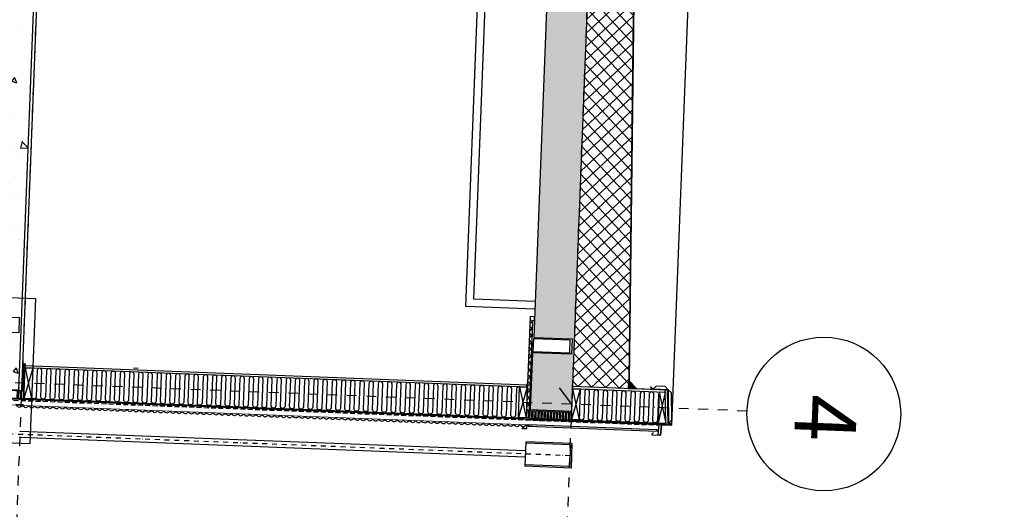
# Model space of a CAD drawing. Units: metres. Extents: x -36065 to 310385611, y -77075 to 6537862463.
# Drawn here: x 309858163 to 309864569, y 6537780742 to 6537783928 of the extents above; entities that cross this region are included whole.
import ezdxf

# ---------------------------------------------------------------- set-up
doc = ezdxf.new("R2010")
doc.units = ezdxf.units.M
doc.header["$LTSCALE"] = 5
for name, pattern in [('DASHDOT', [25.4, 12.7, -6.35, 0, -6.35]), ('DASHDOT2', [12.7, 6.35, -3.175, 0, -3.175]), ('DASHED2', [9.525, 6.35, -3.175])]:
    doc.linetypes.add(name, pattern=pattern)
doc.layers.get('0').update_dxf_attribs({"linetype": 'CONTINUOUS'})
for name, color, linetype in [('A-220', 220, 'CONTINUOUS'), ('A-220-SKR', 223, 'CONTINUOUS'), ('A-221', 220, 'CONTINUOUS'), ('A-260-OMR', 4, 'CONTINUOUS'), ('A-272', 30, 'CONTINUOUS'), ('A-820', 254, 'DASHDOT'), ('A-820-TXT', 253, 'CONTINUOUS'), ('A-829', 9, 'DASHDOT2'), ('A-852', 31, 'CONTINUOUS')]:
    doc.layers.add(name, color=color, linetype=linetype)
doc.layers.add('A-VPORT', color=7, linetype='CONTINUOUS', plot=False)
doc.styles.get("Standard").update_dxf_attribs({"font": 'simplex.shx'})

# ---------------------------------------------------------------- blocks, each defined once
blk = doc.blocks.new('G1')
at = {"layer": 'A-852', "linetype": 'Continuous'}
h = blk.add_hatch(dxfattribs=at)
h.set_pattern_fill('NET', color=256, scale=5, angle=317.21671, style=0)
h.set_pattern_definition([(45, (-13047.924, 48159.148), (-11.22532, 11.22532), []), (135, (-13047.924, 48159.148), (-11.22532, -11.22532), [])])
edge = h.paths.add_edge_path()
edge.add_line((-115, 413.9), (-115, 363.9))
edge.add_line((-115, 363.9), (-165, 363.9))
edge.add_line((-165, 363.9), (-115, 413.9))
at = {"layer": 'A-260-OMR', "linetype": 'Continuous'}
for p, q in [((111, 588.8, 0), (111, 654.1, 0)), ((109, -275, 0), (109, 633.5, 0)), ((178, 585.3, 0), (111, 588.8, 0)), ((178, 528.1, 0), (178, 585.3, 0))]:
    blk.add_line(p, q, dxfattribs=at)
at = {"layer": 'A-260-OMR', "linetype": 'Continuous', "elevation": 0}
blk.add_lwpolyline([(-167, 366.8), (-118.5, 415.3), (-118.5, 621.6), (109, 633.5)], dxfattribs=at)
blk.add_lwpolyline([(153, 560), (145, 560), (145, -280), (153, -280)], close=True, dxfattribs=at)
at = {"layer": 'A-852', "linetype": 'Continuous'}
for p, q in [((-100.2, 643.1, 0), (-119, 622.2, 0)), ((77, 652.4, 0), (-100.2, 643.1, 0)), ((77, 652.4, 0), (98, 633.4, 0)), ((111, 654.1, 0), (102, 654.1, 0)), ((102, 654.1, 0), (102, 635.6, 0)), ((108, 652.1, 0), (104, 652.1, 0)), ((104, 652.1, 0), (104, 637.1, 0)), ((106, 635.8, 0), (106, 650.1, 0)), ((108, 634, 0), (108, 652.1, 0)), ((-119, 622.1, 0), (-139, 602.1, 0)), ((-139, 602.1, 0), (-139, 542.1, 0)), ((108, 634, 0), (-119, 622.1, 0)), ((-119, 622.1, 0), (-119, 522.1, 0)), ((109, 630, 0), (-115, 618.3, 0)), ((-115, 618.3, 0), (-115, 0, 0)), ((109, 615, 0), (-115, 603.2, 0)), ((-100, 564.5, 0), (100, 614.5, 0)), ((-100, 604, 0), (-100, 0, 0)), ((-100, 604, 0), (100, 564.5, 0)), ((106, 635.8, 0), (102, 635.6, 0)), ((109, 615, 0), (109, 630, 0)), ((110.9, 586.8, 0), (110.1, 571.8, 0)), ((110.1, 568.2, 0), (110.1, 586.8, 0)), ((177.9, 583.3, 0), (110.9, 586.8, 0)), ((177.9, 583.3, 0), (177.1, 568.3, 0)), ((-119, 522.1, 0), (-139, 542.1, 0)), ((-119, 522.1, 0), (-133.1, 507.9, 0)), ((-120.4, 516.4, 0), (-131, 505.8, 0)), ((177.1, 568.3, 0), (110.1, 571.8, 0)), ((113, 568, 0), (110.1, 568.2, 0)), ((174.5, 526.7, 0), (163.8, 537.4, 0)), ((-133.1, 507.9, 0), (-131, 505.8, 0)), ((-100, 50), (100, 0)), ((-100, 0), (100, 50)), ((50, 50, 0), (100, 50, 0))]:
    blk.add_line(p, q, dxfattribs=at)
at = {"layer": 'A-852', "linetype": 'DASHED2'}
blk.add_line((113, -208.8, 0), (113, 568, 0), dxfattribs=at)
at = {"layer": 'A-852', "linetype": 'DASHED2', "const_width": 3, "elevation": 0}
blk.add_lwpolyline([(108.9, 632), (-117, 620.2), (-117, 414.7), (-166.4, 365.4)], dxfattribs=at)
at = {"layer": 'A-852', "linetype": 'Continuous', "elevation": 0}
for points in [[(-100, 564.5), (100, 564.5), (100, 614.5), (-100, 604)], [(-115, 413.9), (-115, 363.9), (-165, 363.9)]]:
    blk.add_lwpolyline(points, close=True, dxfattribs=at)
blk.add_lwpolyline([(100, -270), (100, 614.5), (109, 614.5), (109, -275)], dxfattribs=at)
for points in [[(-95.7, 564.5, 0.201637), (-85, 560), (85, 560, -1), (85, 530), (-85, 530, 1), (-85, 500), (85, 500, -1), (85, 470)], [(85, 470), (-85, 470, 1), (-85, 440), (85, 440, -1), (85, 410), (-85, 410, 1), (-85, 380), (85, 380, -1), (85, 350), (-85, 350, 1), (-85, 320), (85, 320, -1), (85, 290), (-85, 290, 1), (-85, 260), (85, 260, -1), (85, 230), (-85, 230, 1), (-85, 200), (85, 200, -1), (85, 170), (-85, 170, 1), (-85, 140), (85, 140, -1), (85, 110), (-85, 110, 1), (-85, 80), (85, 80, -1), (85, 50)]]:
    blk.add_lwpolyline(points, format="xyb", dxfattribs=at)
at = {"layer": 'A-852', "linetype": 'Continuous'}
blk.add_lwpolyline([(-100, 50), (100, 50), (100, 0), (-100, 0)], close=True, dxfattribs=at)
blk.add_arc((176, 528.1, 0), 2, 225.00002, 360, dxfattribs=at)

msp = doc.modelspace()

# ---------------------------------------------------------------- hatches: boundary and pattern name
at = {"layer": 'A-220-SKR', "linetype": 'Continuous'}
h = msp.add_hatch(dxfattribs=at)
h.set_pattern_fill('AR-CONC', color=256, scale=2, style=0)
h.set_pattern_definition([(317.7833, (309975436.22, 6537814598.4), (-45.94785, -362.86365), [38.1, -419.1]), (262.7833, (309975436.22, 6537814598.4), (384.5537, 55.653), [30.48, -335.28]), (8.2343, (309975432.4, 6537814568.17), (338.604, -307.2119), [32.38, -356.18]), (313.9675, (309975537.74, 6537814594.5), (-104.992, -538.5), [57.15, -628.65]), (4.4189, (309975529, 6537814549.6), (476.1156, -493.5936), [48.57, -534.27]), (258.9673, (309975537.74, 6537814594.5), (476.1147, -493.5943), [45.72, -502.92]), (288.7833, (309975510.4, 6537814544.7), (-216.1067, -295.0917), [38.1, -419.1]), (233.7833, (309975510.4, 6537814544.7), (363.3194, -137.7601), [30.48, -335.28]), (339.2347, (309975492.4, 6537814520.1), (147.2135, -432.851), [32.38, -356.18]), (305.28329, (309975436.22, 6537814598.41), (168.7446, -12.71364), [0, -331.216, 0, -340.36, 0, -336.55]), (275.28329, (309975436.22, 6537814598.4), (195.04214, -141.28914), [0, -194.056, 0, -323.596, 0, -128.27]), (235.28329, (309975440.6, 6537814711.61), (-21.938, -270.53509), [0, -127, 0, -396.24, 0, -525.78]), (225.28329, (309975442.57, 6537814762.37), (39.35587, -298.0036), [0, -165.1, 0, -263.144, 0, -373.38])])
h.paths.add_polyline_path([(309861882.72, 6537791673.25), (309861868.4, 6537791303.53), (309862123.21, 6537791293.66), (309862119.35, 6537791193.74), (309861869.53, 6537791203.41), (309861507.88, 6537781860.4), (309861757.69, 6537781850.73), (309861753.83, 6537781750.81), (309861499.02, 6537781760.67), (309861484.71, 6537781390.95), (309861754.5, 6537781380.51), (309862152.51, 6537791662.81)])
h = msp.add_hatch(dxfattribs=at)
h.set_pattern_fill('AR-CONC', color=256, scale=2, style=0)
h.set_pattern_definition([(317.7833, (309971838.9, 6537814737.65), (-45.94785, -362.86365), [38.1, -419.1]), (262.7833, (309971838.9, 6537814737.65), (384.5537, 55.653), [30.48, -335.28]), (8.2343, (309971835.1, 6537814707.4), (338.604, -307.2119), [32.38, -356.18]), (313.9675, (309971940.44, 6537814733.72), (-104.992, -538.5), [57.15, -628.65]), (4.4189, (309971931.7, 6537814688.85), (476.1156, -493.5936), [48.57, -534.27]), (258.9673, (309971940.44, 6537814733.7), (476.1147, -493.5943), [45.72, -502.92]), (288.7833, (309971913.1, 6537814683.94), (-216.1067, -295.0917), [38.1, -419.1]), (233.7833, (309971913.1, 6537814683.94), (363.3194, -137.7601), [30.48, -335.28]), (339.2347, (309971895.1, 6537814659.35), (147.2135, -432.851), [32.38, -356.18]), (305.28329, (309971838.91, 6537814737.65), (168.7446, -12.71364), [0, -331.216, 0, -340.36, 0, -336.55]), (275.28329, (309971838.91, 6537814737.65), (195.04214, -141.28914), [0, -194.056, 0, -323.596, 0, -128.27]), (235.28329, (309971843.3, 6537814850.85), (-21.938, -270.53509), [0, -127, 0, -396.24, 0, -525.78]), (225.28329, (309971845.26, 6537814901.62), (39.35587, -298.0036), [0, -165.1, 0, -263.144, 0, -373.38])])
h.paths.add_polyline_path([(309858126.21, 6537787570.48), (309857910.58, 6537781999.65), (309858160.39, 6537781989.98), (309858156.52, 6537781890.05), (309857901.71, 6537781899.92), (309857887.4, 6537781530.2), (309858157.2, 6537781519.75), (309858391.01, 6537787560.23)])
at = {"layer": 'A-852', "linetype": 'Continuous'}
h = msp.add_hatch(dxfattribs=at)
h.set_pattern_fill('NET', color=256, scale=20, angle=315, style=0)
h.set_pattern_definition([(222.783288, (310102681.45, 6537816117.877), (43.130931, -46.604428), []), (312.783288, (310102681.45, 6537816117.877), (46.604428, 43.130931), [])])
h.paths.add_polyline_path([(309862124.32, 6537781526.31), (309862126.25, 6537781576.27), (309862166.61, 6537784926.76), (309861892.18, 6537784937.38), (309861760.69, 6537781540.39)])
h = msp.add_hatch(dxfattribs=at)
h.set_pattern_fill('NET', color=256, scale=10, angle=315, style=0)
h.set_pattern_definition([(222.78329, (309940399.588, 6537820157.76), (21.565466, -23.302214), []), (312.78329, (309940399.588, 6537820157.76), (23.302214, 21.565466), [])])
h.paths.add_polyline_path([(309861513.1, 6537781995.3), (309861483.13, 6537781996.46), (309861459.53, 6537781386.92), (309861479.52, 6537781386.15), (309861502.14, 6537781970.71), (309861512.14, 6537781970.32)])
h = msp.add_hatch(dxfattribs=at)
h.set_pattern_fill('DOTS', color=256, angle=90, style=0)
h.set_pattern_definition([(357.7832885, (309819400.7702, 6537860315.1427), (0.85455935, 1.555610373), [0, -1.5875])])
edge = h.paths.add_edge_path()
edge.add_line((309858183.41, 6537781679.86), (309858183.79, 6537781689.85))
edge.add_arc((309858191.8, 6537781702.62), 15.07, 237.92578, 297.640791)
edge.add_line((309858198.79, 6537781689.27), (309858198.4, 6537781679.28))
edge.add_arc((309858190.4, 6537781666.51), 15.07, 57.925799, 117.640759)
edge.add_line((309858183.41, 6537781679.86), (309858183.41, 6537781679.86))

# ---------------------------------------------------------------- linework, layer by layer
at = {"lineweight": 0, "elevation": 0}
msp.add_lwpolyline([(309861414.92, 6537781540), (309861464.88, 6537781538.07), (309861466.82, 6537781588.03)], dxfattribs=at)
at = {"linetype": 'Continuous', "elevation": 0}
msp.add_lwpolyline([(309861462.59, 6537781336.76), (309861437.61, 6537781337.73), (309861437.23, 6537781327.74), (309861412.24, 6537781328.71)], dxfattribs=at)
at = {"linetype": 'Continuous'}
for points, knots in [([(309858221.14, 6537781412.2, 0), (309858214.47, 6537781412.34, 0), (309858200.38, 6537781393.04, 0), (309858181.56, 6537781423.72, 0), (309858160.41, 6537781394.55, 0), (309858147.84, 6537781415.03, 0), (309858141.16, 6537781415.29, 0), (309858141.15, 6537781415.29, 0)], [67.0820414, 67.0820414, 67.0820414, 67.0820414, 89.4427218, 111.8034023, 134.1640827, 156.5247632, 156.5848151, 156.5848151, 156.5848151, 156.5848151]), ([(309858341.05, 6537781407.56, 0), (309858334.38, 6537781407.7, 0), (309858320.29, 6537781388.4, 0), (309858301.47, 6537781419.08, 0), (309858280.32, 6537781389.91, 0), (309858261.49, 6537781420.59, 0), (309858240.36, 6537781391.63, 0), (309858227.78, 6537781411.53, 0), (309858221.14, 6537781412.2, 0)], [67.0820414, 67.0820414, 67.0820414, 67.0820414, 89.4427218, 111.8034023, 134.1640827, 156.5247632, 178.8854436, 201.2461237, 201.2461237, 201.2461237, 201.2461237]), ([(309858460.96, 6537781402.91, 0), (309858454.29, 6537781403.06, 0), (309858440.2, 6537781383.76, 0), (309858421.38, 6537781414.44, 0), (309858400.23, 6537781385.27, 0), (309858381.4, 6537781415.95, 0), (309858360.27, 6537781386.99, 0), (309858347.7, 6537781406.88, 0), (309858341.05, 6537781407.56, 0)], [67.0820414, 67.0820414, 67.0820414, 67.0820414, 89.4427218, 111.8034023, 134.1640827, 156.5247632, 178.8854436, 201.2461237, 201.2461237, 201.2461237, 201.2461237]), ([(309858580.87, 6537781398.27, 0), (309858574.2, 6537781398.42, 0), (309858560.11, 6537781379.11, 0), (309858541.29, 6537781409.8, 0), (309858520.14, 6537781380.63, 0), (309858501.31, 6537781411.31, 0), (309858480.18, 6537781382.35, 0), (309858467.61, 6537781402.24, 0), (309858460.96, 6537781402.91, 0)], [67.0820414, 67.0820414, 67.0820414, 67.0820414, 89.4427218, 111.8034023, 134.1640827, 156.5247632, 178.8854436, 201.2461237, 201.2461237, 201.2461237, 201.2461237]), ([(309858700.78, 6537781393.63, 0), (309858694.11, 6537781393.78, 0), (309858680.02, 6537781374.47, 0), (309858661.2, 6537781405.15, 0), (309858640.05, 6537781375.99, 0), (309858621.22, 6537781406.67, 0), (309858600.09, 6537781377.71, 0), (309858587.52, 6537781397.6, 0), (309858580.87, 6537781398.27, 0)], [67.0820414, 67.0820414, 67.0820414, 67.0820414, 89.4427218, 111.8034023, 134.1640827, 156.5247632, 178.8854436, 201.2461237, 201.2461237, 201.2461237, 201.2461237]), ([(309858820.69, 6537781388.99, 0), (309858814.02, 6537781389.14, 0), (309858799.93, 6537781369.83, 0), (309858781.11, 6537781400.51, 0), (309858759.96, 6537781371.34, 0), (309858741.13, 6537781402.02, 0), (309858720, 6537781373.07, 0), (309858707.43, 6537781392.96, 0), (309858700.78, 6537781393.63, 0)], [67.0820414, 67.0820414, 67.0820414, 67.0820414, 89.4427218, 111.8034023, 134.1640827, 156.5247632, 178.8854436, 201.2461237, 201.2461237, 201.2461237, 201.2461237]), ([(309858940.6, 6537781384.35, 0), (309858933.93, 6537781384.5, 0), (309858919.84, 6537781365.19, 0), (309858901.02, 6537781395.87, 0), (309858879.87, 6537781366.7, 0), (309858861.05, 6537781397.38, 0), (309858839.91, 6537781368.42, 0), (309858827.34, 6537781388.32, 0), (309858820.69, 6537781388.99, 0)], [67.0820414, 67.0820414, 67.0820414, 67.0820414, 89.4427218, 111.8034023, 134.1640827, 156.5247632, 178.8854436, 201.2461237, 201.2461237, 201.2461237, 201.2461237]), ([(309859060.51, 6537781379.71, 0), (309859053.84, 6537781379.85, 0), (309859039.75, 6537781360.55, 0), (309859020.93, 6537781391.23, 0), (309858999.78, 6537781362.06, 0), (309858980.96, 6537781392.74, 0), (309858959.82, 6537781363.78, 0), (309858947.25, 6537781383.68, 0), (309858940.6, 6537781384.35, 0)], [67.0820414, 67.0820414, 67.0820414, 67.0820414, 89.4427218, 111.8034023, 134.1640827, 156.5247632, 178.8854436, 201.2461237, 201.2461237, 201.2461237, 201.2461237]), ([(309859180.42, 6537781375.07, 0), (309859173.75, 6537781375.21, 0), (309859159.66, 6537781355.91, 0), (309859140.84, 6537781386.59, 0), (309859119.69, 6537781357.42, 0), (309859100.87, 6537781388.1, 0), (309859079.73, 6537781359.14, 0), (309859067.16, 6537781379.04, 0), (309859060.51, 6537781379.71, 0)], [67.0820414, 67.0820414, 67.0820414, 67.0820414, 89.4427218, 111.8034023, 134.1640827, 156.5247632, 178.8854436, 201.2461237, 201.2461237, 201.2461237, 201.2461237]), ([(309859300.33, 6537781370.42, 0), (309859293.67, 6537781370.57, 0), (309859279.57, 6537781351.27, 0), (309859260.75, 6537781381.95, 0), (309859239.6, 6537781352.78, 0), (309859220.78, 6537781383.46, 0), (309859199.64, 6537781354.5, 0), (309859187.07, 6537781374.39, 0), (309859180.42, 6537781375.07, 0)], [67.0820414, 67.0820414, 67.0820414, 67.0820414, 89.4427218, 111.8034023, 134.1640827, 156.5247632, 178.8854436, 201.2461237, 201.2461237, 201.2461237, 201.2461237]), ([(309859420.24, 6537781365.78, 0), (309859413.58, 6537781365.93, 0), (309859399.48, 6537781346.62, 0), (309859380.66, 6537781377.3, 0), (309859359.51, 6537781348.14, 0), (309859340.69, 6537781378.82, 0), (309859319.55, 6537781349.86, 0), (309859306.98, 6537781369.75, 0), (309859300.33, 6537781370.42, 0)], [67.0820414, 67.0820414, 67.0820414, 67.0820414, 89.4427218, 111.8034023, 134.1640827, 156.5247632, 178.8854436, 201.2461237, 201.2461237, 201.2461237, 201.2461237]), ([(309859540.15, 6537781361.14, 0), (309859533.49, 6537781361.29, 0), (309859519.39, 6537781341.98, 0), (309859500.57, 6537781372.66, 0), (309859479.42, 6537781343.49, 0), (309859460.6, 6537781374.18, 0), (309859439.46, 6537781345.22, 0), (309859426.89, 6537781365.11, 0), (309859420.24, 6537781365.78, 0)], [67.0820414, 67.0820414, 67.0820414, 67.0820414, 89.4427218, 111.8034023, 134.1640827, 156.5247632, 178.8854436, 201.2461237, 201.2461237, 201.2461237, 201.2461237]), ([(309859660.06, 6537781356.5, 0), (309859653.4, 6537781356.65, 0), (309859639.31, 6537781337.34, 0), (309859620.48, 6537781368.02, 0), (309859599.33, 6537781338.85, 0), (309859580.51, 6537781369.53, 0), (309859559.37, 6537781340.58, 0), (309859546.8, 6537781360.47, 0), (309859540.15, 6537781361.14, 0)], [67.0820414, 67.0820414, 67.0820414, 67.0820414, 89.4427218, 111.8034023, 134.1640827, 156.5247632, 178.8854436, 201.2461237, 201.2461237, 201.2461237, 201.2461237]), ([(309859779.97, 6537781351.86, 0), (309859773.31, 6537781352.01, 0), (309859759.22, 6537781332.7, 0), (309859740.39, 6537781363.38, 0), (309859719.24, 6537781334.21, 0), (309859700.42, 6537781364.89, 0), (309859679.28, 6537781335.93, 0), (309859666.71, 6537781355.83, 0), (309859660.06, 6537781356.5, 0)], [67.0820414, 67.0820414, 67.0820414, 67.0820414, 89.4427218, 111.8034023, 134.1640827, 156.5247632, 178.8854436, 201.2461237, 201.2461237, 201.2461237, 201.2461237]), ([(309859899.88, 6537781347.22, 0), (309859893.22, 6537781347.36, 0), (309859879.13, 6537781328.06, 0), (309859860.3, 6537781358.74, 0), (309859839.15, 6537781329.57, 0), (309859820.33, 6537781360.25, 0), (309859799.19, 6537781331.29, 0), (309859786.62, 6537781351.19, 0), (309859779.97, 6537781351.86, 0)], [67.0820414, 67.0820414, 67.0820414, 67.0820414, 89.4427218, 111.8034023, 134.1640827, 156.5247632, 178.8854436, 201.2461237, 201.2461237, 201.2461237, 201.2461237]), ([(309860019.79, 6537781342.58, 0), (309860013.13, 6537781342.72, 0), (309859999.04, 6537781323.42, 0), (309859980.21, 6537781354.1, 0), (309859959.06, 6537781324.93, 0), (309859940.24, 6537781355.61, 0), (309859919.1, 6537781326.65, 0), (309859906.53, 6537781346.54, 0), (309859899.88, 6537781347.22, 0)], [67.0820414, 67.0820414, 67.0820414, 67.0820414, 89.4427218, 111.8034023, 134.1640827, 156.5247632, 178.8854436, 201.2461237, 201.2461237, 201.2461237, 201.2461237]), ([(309860139.7, 6537781337.93, 0), (309860133.04, 6537781338.08, 0), (309860118.95, 6537781318.77, 0), (309860100.12, 6537781349.46, 0), (309860078.97, 6537781320.29, 0), (309860060.15, 6537781350.97, 0), (309860039.01, 6537781322.01, 0), (309860026.44, 6537781341.9, 0), (309860019.79, 6537781342.58, 0)], [67.0820414, 67.0820414, 67.0820414, 67.0820414, 89.4427218, 111.8034023, 134.1640827, 156.5247632, 178.8854436, 201.2461237, 201.2461237, 201.2461237, 201.2461237]), ([(309860259.61, 6537781333.29, 0), (309860252.95, 6537781333.44, 0), (309860238.86, 6537781314.13, 0), (309860220.03, 6537781344.81, 0), (309860198.88, 6537781315.65, 0), (309860180.06, 6537781346.33, 0), (309860158.92, 6537781317.37, 0), (309860146.35, 6537781337.26, 0), (309860139.7, 6537781337.93, 0)], [67.0820414, 67.0820414, 67.0820414, 67.0820414, 89.4427218, 111.8034023, 134.1640827, 156.5247632, 178.8854436, 201.2461237, 201.2461237, 201.2461237, 201.2461237]), ([(309860379.52, 6537781328.65, 0), (309860372.86, 6537781328.8, 0), (309860358.77, 6537781309.49, 0), (309860339.94, 6537781340.17, 0), (309860318.79, 6537781311, 0), (309860299.97, 6537781341.69, 0), (309860278.83, 6537781312.73, 0), (309860266.26, 6537781332.62, 0), (309860259.61, 6537781333.29, 0)], [67.0820414, 67.0820414, 67.0820414, 67.0820414, 89.4427218, 111.8034023, 134.1640827, 156.5247632, 178.8854436, 201.2461237, 201.2461237, 201.2461237, 201.2461237]), ([(309860499.43, 6537781324.01, 0), (309860492.77, 6537781324.16, 0), (309860478.68, 6537781304.85, 0), (309860459.85, 6537781335.53, 0), (309860438.7, 6537781306.36, 0), (309860419.88, 6537781337.04, 0), (309860398.74, 6537781308.08, 0), (309860386.17, 6537781327.98, 0), (309860379.52, 6537781328.65, 0)], [67.0820414, 67.0820414, 67.0820414, 67.0820414, 89.4427218, 111.8034023, 134.1640827, 156.5247632, 178.8854436, 201.2461237, 201.2461237, 201.2461237, 201.2461237]), ([(309860619.34, 6537781319.37, 0), (309860612.68, 6537781319.51, 0), (309860598.59, 6537781300.21, 0), (309860579.76, 6537781330.89, 0), (309860558.62, 6537781301.72, 0), (309860539.79, 6537781332.4, 0), (309860518.65, 6537781303.44, 0), (309860506.08, 6537781323.34, 0), (309860499.43, 6537781324.01, 0)], [67.0820414, 67.0820414, 67.0820414, 67.0820414, 89.4427218, 111.8034023, 134.1640827, 156.5247632, 178.8854436, 201.2461237, 201.2461237, 201.2461237, 201.2461237]), ([(309860739.25, 6537781314.73, 0), (309860732.59, 6537781314.87, 0), (309860718.5, 6537781295.57, 0), (309860699.67, 6537781326.25, 0), (309860678.53, 6537781297.08, 0), (309860659.7, 6537781327.76, 0), (309860638.56, 6537781298.8, 0), (309860625.99, 6537781318.7, 0), (309860619.34, 6537781319.37, 0)], [67.0820414, 67.0820414, 67.0820414, 67.0820414, 89.4427218, 111.8034023, 134.1640827, 156.5247632, 178.8854436, 201.2461237, 201.2461237, 201.2461237, 201.2461237]), ([(309860859.16, 6537781310.08, 0), (309860852.5, 6537781310.23, 0), (309860838.41, 6537781290.93, 0), (309860819.58, 6537781321.61, 0), (309860798.44, 6537781292.44, 0), (309860779.61, 6537781323.12, 0), (309860758.47, 6537781294.16, 0), (309860745.9, 6537781314.05, 0), (309860739.25, 6537781314.73, 0)], [67.0820414, 67.0820414, 67.0820414, 67.0820414, 89.4427218, 111.8034023, 134.1640827, 156.5247632, 178.8854436, 201.2461237, 201.2461237, 201.2461237, 201.2461237]), ([(309860979.07, 6537781305.44, 0), (309860972.41, 6537781305.59, 0), (309860958.32, 6537781286.28, 0), (309860939.49, 6537781316.97, 0), (309860918.35, 6537781287.8, 0), (309860899.52, 6537781318.48, 0), (309860878.38, 6537781289.52, 0), (309860865.81, 6537781309.41, 0), (309860859.16, 6537781310.08, 0)], [67.0820414, 67.0820414, 67.0820414, 67.0820414, 89.4427218, 111.8034023, 134.1640827, 156.5247632, 178.8854436, 201.2461237, 201.2461237, 201.2461237, 201.2461237]), ([(309861098.98, 6537781300.8, 0), (309861092.32, 6537781300.95, 0), (309861078.23, 6537781281.64, 0), (309861059.4, 6537781312.32, 0), (309861038.26, 6537781283.15, 0), (309861019.43, 6537781313.84, 0), (309860998.29, 6537781284.88, 0), (309860985.72, 6537781304.77, 0), (309860979.07, 6537781305.44, 0)], [67.0820414, 67.0820414, 67.0820414, 67.0820414, 89.4427218, 111.8034023, 134.1640827, 156.5247632, 178.8854436, 201.2461237, 201.2461237, 201.2461237, 201.2461237]), ([(309861218.89, 6537781296.16, 0), (309861212.23, 6537781296.31, 0), (309861198.14, 6537781277, 0), (309861179.31, 6537781307.68, 0), (309861158.17, 6537781278.51, 0), (309861139.34, 6537781309.19, 0), (309861118.2, 6537781280.24, 0), (309861105.63, 6537781300.13, 0), (309861098.98, 6537781300.8, 0)], [67.0820414, 67.0820414, 67.0820414, 67.0820414, 89.4427218, 111.8034023, 134.1640827, 156.5247632, 178.8854436, 201.2461237, 201.2461237, 201.2461237, 201.2461237]), ([(309861338.8, 6537781291.52, 0), (309861332.14, 6537781291.67, 0), (309861318.05, 6537781272.36, 0), (309861299.22, 6537781303.04, 0), (309861278.08, 6537781273.87, 0), (309861259.25, 6537781304.55, 0), (309861238.11, 6537781275.59, 0), (309861225.54, 6537781295.49, 0), (309861218.89, 6537781296.16, 0)], [67.0820414, 67.0820414, 67.0820414, 67.0820414, 89.4427218, 111.8034023, 134.1640827, 156.5247632, 178.8854436, 201.2461237, 201.2461237, 201.2461237, 201.2461237]), ([(309861458.71, 6537781286.88, 0), (309861452.05, 6537781287.02, 0), (309861437.96, 6537781267.72, 0), (309861419.13, 6537781298.4, 0), (309861397.99, 6537781269.23, 0), (309861379.16, 6537781299.91, 0), (309861358.02, 6537781270.95, 0), (309861345.45, 6537781290.85, 0), (309861338.8, 6537781291.52, 0)], [67.0820414, 67.0820414, 67.0820414, 67.0820414, 89.4427218, 111.8034023, 134.1640827, 156.5247632, 178.8854436, 201.2461237, 201.2461237, 201.2461237, 201.2461237])]:
    msp.add_open_spline(points, degree=3, knots=knots, dxfattribs=at)
at = {"layer": 'A-220', "linetype": 'Continuous'}
for p, q in [((309858176.99, 6537781513.98, 0), (309858411, 6537787559.45, 0)), ((309861065.3, 6537782060.67, 0), (309861200.33, 6537785549.06, 0)), ((309861117.19, 6537782108.7, 0), (309861250.29, 6537785547.13, 0)), ((309861514.96, 6537782043.27, 0), (309861065.3, 6537782060.67, 0)), ((309861516.89, 6537782093.23, 0), (309861117.19, 6537782108.7, 0)), ((309858997.18, 6537781632.35, 0), (309858247.74, 6537781661.36, 0)), ((309862308.56, 6537781504.17), (309861760.11, 6537781525.4, 0))]:
    msp.add_line(p, q, dxfattribs=at)
at = {"layer": 'A-220', "linetype": 'Continuous', "elevation": 0}
for points in [[(309861885.97, 6537791628.09), (309861507.88, 6537781860.4), (309861757.69, 6537781850.73), (309861753.83, 6537781750.81), (309861499.02, 6537781760.67), (309861484.71, 6537781390.95), (309861754.5, 6537781380.51), (309862150.77, 6537791617.84)], [(309858126.21, 6537787570.48), (309857910.58, 6537781999.65), (309858160.39, 6537781989.98), (309858156.52, 6537781890.05), (309857901.71, 6537781899.92), (309857887.4, 6537781530.2), (309858157.2, 6537781519.75), (309858391.01, 6537787560.23)]]:
    msp.add_lwpolyline(points, close=True, dxfattribs=at)
at = {"layer": 'A-220-SKR', "linetype": 'Continuous'}
msp.add_line((309861756.24, 6537781425.47, 0), (309861675.96, 6537781532.77, 0), dxfattribs=at)
at = {"layer": 'A-221', "linetype": 'Continuous'}
for p, q in [((309861494.02, 6537781760.87, 0), (309861479.52, 6537781386.15, 0)), ((309861499.02, 6537781760.67, 0), (309861484.71, 6537781390.95, 0)), ((309857882.21, 6537781525.39, 0), (309858176.99, 6537781513.98, 0))]:
    msp.add_line(p, q, dxfattribs=at)
at = {"layer": 'A-221', "elevation": 0}
for points in [[(309861507.88, 6537781860.4), (309861757.69, 6537781850.73), (309861753.83, 6537781750.81), (309861494.02, 6537781760.87), (309861502.14, 6537781970.71), (309861512.14, 6537781970.32)], [(309861742.47, 6537781845.32), (309861739.07, 6537781757.39), (309861504.25, 6537781766.47), (309861507.65, 6537781854.41)]]:
    msp.add_lwpolyline(points, close=True, dxfattribs=at)
at = {"layer": 'A-260-OMR', "elevation": 0}
msp.add_lwpolyline([(309862188.71, 6537786512.55), (309862129.27, 6537781578.16)], dxfattribs=at)
at = {"layer": 'A-272', "linetype": 'Continuous'}
msp.add_line((309858904.19, 6537781661.97, 0), (309858934.17, 6537781660.8, 0), dxfattribs=at)
at = {"layer": 'A-820'}
for p, q in [((309858044.99, 6537778103.89, 0), (309860991.88, 6537854234.69, 0)), ((309861622.31, 6537777965.41, 0), (309864569.2, 6537854096.22, 0)), ((309862895.3, 6537781381.38, 0), (309839864.96, 6537782272.85, 0))]:
    msp.add_line(p, q, dxfattribs=at)
at = {"layer": 'A-820-TXT'}
msp.add_circle((309863394.92, 6537781362.04), 500, dxfattribs=at)
at = {"layer": 'A-829', "linetype": 'Continuous'}
for p, q in [((309862406.58, 6537781292.22, 0), (309862809.23, 6537791694.43, 0)), ((309861454.28, 6537781121.93, 0), (309858166.74, 6537781249.18, 0)), ((309861452.73, 6537781081.96, 0), (309858165.19, 6537781209.21, 0))]:
    msp.add_line(p, q, dxfattribs=at)
at = {"layer": 'A-852', "linetype": 'Continuous'}
for p, q in [((309858197.78, 6537781663.29, 0), (309858198.79, 6537781689.27, 0)), ((309861465.84, 6537781549.8, 0), (309858198.28, 6537781676.28, 0)), ((309858247.74, 6537781661.36), (309858190.04, 6537781463.44)), ((309858197.78, 6537781663.29), (309858240.01, 6537781461.51)), ((309861465.33, 6537781536.81, 0), (309858197.78, 6537781663.29, 0)), ((309861459.84, 6537781550.03, 0), (309861459.34, 6537781537.04)), ((309861465.33, 6537781536.81, 0), (309861407.63, 6537781338.89, 0)), ((309861415.36, 6537781538.5, 0), (309861457.59, 6537781336.71, 0)), ((309858220.02, 6537781462.28), (309858219.67, 6537781453.29)), ((309861442.61, 6537781337.54, 0), (309861442.26, 6537781328.54, 0)), ((309861477.23, 6537781327.19, 0), (309861442.26, 6537781328.54, 0)), ((309861477.58, 6537781336.18, 0), (309861442.61, 6537781337.54, 0)), ((309861456.6, 6537781181.88, 0), (309861450.41, 6537781022, 0)), ((309861745.99, 6537781160.67, 0), (309861456.21, 6537781171.89, 0)), ((309861756.37, 6537781170.28, 0), (309861456.6, 6537781181.88, 0)), ((309861745.99, 6537781160.67, 0), (309861740.58, 6537781020.78, 0)), ((309861756.37, 6537781170.28, 0), (309861750.19, 6537781010.4, 0)), ((309861740.58, 6537781020.78, 0), (309861450.8, 6537781031.99, 0)), ((309861750.19, 6537781010.4, 0), (309861450.41, 6537781022, 0))]:
    msp.add_line(p, q, dxfattribs=at)
at = {"layer": 'A-852', "linetype": 'DASHED2'}
msp.add_line((309853792.76, 6537781618.64, 0), (309861612.05, 6537781317.97, 0), dxfattribs=at)
at = {"layer": 'A-852', "linetype": 'Continuous', "lineweight": 0}
msp.add_line((309862320.18, 6537781258.53, 0), (309853801.59, 6537781588.27, 0), dxfattribs=at)
at = {"layer": 'A-852'}
for p, q in [((309858137.17, 6537781425.46, 0), (309858187.37, 6537781423.51, 0)), ((309861461.53, 6537781266.75, 0), (309861465.48, 6537781290.62, 0)), ((309861465.48, 6537781290.62, 0), (309861497.92, 6537781289.36, 0)), ((309861431.56, 6537781267.91, 0), (309861431.63, 6537781269.91, 0)), ((309861431.56, 6537781267.91, 0), (309861461.53, 6537781266.75, 0)), ((309861431.63, 6537781269.91, 0), (309861446.62, 6537781277.64, 0))]:
    msp.add_line(p, q, dxfattribs=at)
at = {"layer": 'A-852', "linetype": 'DASHDOT2'}
msp.add_line((309861743.29, 6537781090.72, 0), (309858116, 6537781231.13, 0), dxfattribs=at)
at = {"layer": 'A-852', "linetype": 'DASHED2', "const_width": 3, "elevation": 0}
msp.add_lwpolyline([(309862187.55, 6537786540.77), (309862127.76, 6537781577.58)], dxfattribs=at)
at = {"layer": 'A-852', "linetype": 'Continuous', "elevation": 0}
for points in [[(309862185.71, 6537786512.66), (309862126.25, 6537781576.27)], [(309857845.3, 6537781476.78), (309858220.02, 6537781462.28), (309858219.67, 6537781453.29), (309857844.95, 6537781467.79), (309857845.3, 6537781476.78)], [(309858220.02, 6537781462.28), (309861432.62, 6537781337.92), (309861432.27, 6537781328.93), (309858219.67, 6537781453.29), (309858220.02, 6537781462.28)]]:
    msp.add_lwpolyline(points, dxfattribs=at)
for points in [[(309861513.1, 6537781995.3), (309861483.13, 6537781996.46), (309861459.53, 6537781386.92), (309861479.52, 6537781386.15), (309861502.14, 6537781970.71), (309861512.14, 6537781970.32)], [(309858247.74, 6537781661.36), (309858240.01, 6537781461.51), (309858190.04, 6537781463.44), (309858197.78, 6537781663.29)], [(309861465.33, 6537781536.81), (309861457.6, 6537781336.96), (309861407.63, 6537781338.89), (309861415.37, 6537781538.74)]]:
    msp.add_lwpolyline(points, close=True, dxfattribs=at)
for points in [[(309858198.44, 6537781680.22, -0.4255985), (309858196.49, 6537781678.35), (309858185.24, 6537781678.79, 1), (309858185.1, 6537781675.04), (309858196.34, 6537781674.6, -1), (309858196.2, 6537781670.86), (309858184.95, 6537781671.29, 1.0000001), (309858184.81, 6537781667.54), (309858196.05, 6537781667.11, -0.9999998), (309858195.91, 6537781663.36), (309858184.66, 6537781663.8, 1.0000003), (309858184.52, 6537781660.05), (309858195.76, 6537781659.61, -0.9999997), (309858195.62, 6537781655.87), (309858184.37, 6537781656.3, 1.0000003), (309858184.23, 6537781652.56), (309858195.47, 6537781652.12, -0.9999997), (309858195.33, 6537781648.37)], [(309858195.33, 6537781648.37), (309858184.08, 6537781648.81, 1.0000001), (309858183.94, 6537781645.06), (309858195.18, 6537781644.63, -1), (309858195.04, 6537781640.88), (309858183.79, 6537781641.31, 1.0000001), (309858183.65, 6537781637.57), (309858194.89, 6537781637.13, -0.9999999), (309858194.75, 6537781633.38), (309858183.5, 6537781633.82, 1), (309858183.36, 6537781630.07), (309858194.6, 6537781629.64, -1), (309858194.46, 6537781625.89), (309858183.21, 6537781626.33, 1.0000001), (309858183.07, 6537781622.58), (309858194.31, 6537781622.14, -0.9999998), (309858194.17, 6537781618.4), (309858182.92, 6537781618.83, 1.0000003), (309858182.78, 6537781615.08), (309858194.02, 6537781614.65, -0.9999997), (309858193.88, 6537781610.9), (309858182.63, 6537781611.34, 1.0000003), (309858182.49, 6537781607.59), (309858193.73, 6537781607.15, -0.9999997), (309858193.59, 6537781603.41)], [(309858840.14, 6537781453.28), (309858846.71, 6537781623.15, 1), (309858816.74, 6537781624.31), (309858810.16, 6537781454.44, -1), (309858780.18, 6537781455.6), (309858786.76, 6537781625.47, 1), (309858756.78, 6537781626.63), (309858750.21, 6537781456.76, -0.9999999), (309858720.23, 6537781457.92), (309858726.8, 6537781627.79, 1.0000001), (309858696.83, 6537781628.95), (309858690.25, 6537781459.08, -0.9999999), (309858660.27, 6537781460.24), (309858666.85, 6537781630.11, 1.0000001), (309858636.87, 6537781631.27), (309858630.29, 6537781461.4, -0.9999999), (309858600.32, 6537781462.56), (309858606.89, 6537781632.43, 1.0000001), (309858576.92, 6537781633.59), (309858570.34, 6537781463.72, -1), (309858540.36, 6537781464.88), (309858546.94, 6537781634.75, 1.0000001), (309858516.96, 6537781635.91), (309858510.38, 6537781466.04, -0.9999999), (309858480.41, 6537781467.2), (309858486.98, 6537781637.07, 1), (309858457, 6537781638.23), (309858450.43, 6537781468.36, -1), (309858420.45, 6537781469.52), (309858427.03, 6537781639.39, 1.0000001), (309858397.05, 6537781640.55), (309858390.47, 6537781470.68, -0.9999998), (309858360.5, 6537781471.84), (309858367.07, 6537781641.71, 1.0000003), (309858337.09, 6537781642.87), (309858330.52, 6537781473, -0.9999997), (309858300.54, 6537781474.16), (309858307.12, 6537781644.03, 1.0000003), (309858277.14, 6537781645.2), (309858270.56, 6537781475.32, -0.9999997), (309858240.59, 6537781476.48)], [(309859439.69, 6537781430.07), (309859446.26, 6537781599.94, 1), (309859416.29, 6537781601.1), (309859409.71, 6537781431.23, -1), (309859379.73, 6537781432.39), (309859386.31, 6537781602.26, 1), (309859356.33, 6537781603.42), (309859349.76, 6537781433.55, -0.9999999), (309859319.78, 6537781434.71), (309859326.35, 6537781604.58, 1.0000001), (309859296.38, 6537781605.74), (309859289.8, 6537781435.87, -0.9999999), (309859259.82, 6537781437.03), (309859266.4, 6537781606.9, 1.0000001), (309859236.42, 6537781608.06), (309859229.85, 6537781438.19, -0.9999999), (309859199.87, 6537781439.35), (309859206.44, 6537781609.22, 1.0000001), (309859176.47, 6537781610.38), (309859169.89, 6537781440.51, -1), (309859139.91, 6537781441.67), (309859146.49, 6537781611.54, 1.0000001), (309859116.51, 6537781612.7), (309859109.94, 6537781442.83, -0.9999999), (309859079.96, 6537781443.99), (309859086.53, 6537781613.86, 1), (309859056.56, 6537781615.03), (309859049.98, 6537781445.15, -1), (309859020, 6537781446.31), (309859026.58, 6537781616.19, 1.0000001), (309858996.6, 6537781617.35), (309858990.03, 6537781447.47, -0.9999998), (309858960.05, 6537781448.63), (309858966.62, 6537781618.51, 1.0000003), (309858936.65, 6537781619.67), (309858930.07, 6537781449.79, -0.9999997), (309858900.09, 6537781450.95), (309858906.67, 6537781620.83, 1.0000003), (309858876.69, 6537781621.99), (309858870.12, 6537781452.11, -0.9999997), (309858840.14, 6537781453.28)], [(309860039.24, 6537781406.86), (309860045.82, 6537781576.73, 1), (309860015.84, 6537781577.89), (309860009.26, 6537781408.02, -1), (309859979.28, 6537781409.18), (309859985.86, 6537781579.05, 1), (309859955.88, 6537781580.21), (309859949.31, 6537781410.34, -0.9999999), (309859919.33, 6537781411.5), (309859925.9, 6537781581.37, 1.0000001), (309859895.93, 6537781582.53), (309859889.35, 6537781412.66, -0.9999999), (309859859.37, 6537781413.82), (309859865.95, 6537781583.69, 1.0000001), (309859835.97, 6537781584.86), (309859829.4, 6537781414.98, -0.9999999), (309859799.42, 6537781416.14), (309859805.99, 6537781586.02, 1.0000001), (309859776.02, 6537781587.18), (309859769.44, 6537781417.3, -1), (309859739.46, 6537781418.46), (309859746.04, 6537781588.34, 1.0000001), (309859716.06, 6537781589.5), (309859709.49, 6537781419.62, -0.9999999), (309859679.51, 6537781420.78), (309859686.08, 6537781590.66, 1), (309859656.11, 6537781591.82), (309859649.53, 6537781421.94, -1), (309859619.55, 6537781423.11), (309859626.13, 6537781592.98, 1.0000001), (309859596.15, 6537781594.14), (309859589.58, 6537781424.27, -0.9999998), (309859559.6, 6537781425.43), (309859566.17, 6537781595.3, 1.0000003), (309859536.2, 6537781596.46), (309859529.62, 6537781426.59, -0.9999997), (309859499.64, 6537781427.75), (309859506.22, 6537781597.62, 1.0000003), (309859476.24, 6537781598.78), (309859469.67, 6537781428.91, -0.9999997), (309859439.69, 6537781430.07)], [(309858191.85, 6537781558.44), (309858180.6, 6537781558.88, 1.0000001), (309858180.46, 6537781555.13), (309858191.7, 6537781554.69, -1), (309858191.56, 6537781550.95), (309858180.31, 6537781551.38, 1.0000001), (309858180.17, 6537781547.63), (309858191.41, 6537781547.2, -0.9999999), (309858191.27, 6537781543.45), (309858180.02, 6537781543.89, 1), (309858179.88, 6537781540.14), (309858191.12, 6537781539.7, -1), (309858190.98, 6537781535.96), (309858179.73, 6537781536.39, 1.0000001), (309858179.59, 6537781532.65), (309858190.83, 6537781532.21, -0.9999998), (309858190.69, 6537781528.46), (309858179.44, 6537781528.9, 1.0000003), (309858179.3, 6537781525.15), (309858190.54, 6537781524.72, -0.9999997), (309858190.4, 6537781520.97), (309858179.15, 6537781521.4, 1.0000003), (309858179.01, 6537781517.66), (309858190.25, 6537781517.22, -0.9999997), (309858190.11, 6537781513.47)], [(309858193.59, 6537781603.41), (309858182.34, 6537781603.84, 1.0000001), (309858182.2, 6537781600.09), (309858193.44, 6537781599.66, -1), (309858193.3, 6537781595.91), (309858182.05, 6537781596.35, 1.0000001), (309858181.91, 6537781592.6), (309858193.15, 6537781592.17, -0.9999999), (309858193.01, 6537781588.42), (309858181.76, 6537781588.85, 1), (309858181.62, 6537781585.11), (309858192.86, 6537781584.67, -1), (309858192.72, 6537781580.92), (309858181.47, 6537781581.36, 1.0000001), (309858181.33, 6537781577.61), (309858192.57, 6537781577.18, -0.9999998), (309858192.43, 6537781573.43), (309858181.18, 6537781573.86, 1.0000003), (309858181.04, 6537781570.12), (309858192.28, 6537781569.68, -0.9999997), (309858192.14, 6537781565.93), (309858180.89, 6537781566.37, 1.0000003), (309858180.75, 6537781562.62), (309858191.99, 6537781562.19, -0.9999997), (309858191.85, 6537781558.44)], [(309860638.79, 6537781383.65), (309860645.37, 6537781553.53, 1), (309860615.39, 6537781554.69), (309860608.81, 6537781384.81, -1), (309860578.84, 6537781385.97), (309860585.41, 6537781555.85, 1), (309860555.43, 6537781557.01), (309860548.86, 6537781387.13, -0.9999999), (309860518.88, 6537781388.29), (309860525.46, 6537781558.17, 1.0000001), (309860495.48, 6537781559.33), (309860488.9, 6537781389.45, -0.9999999), (309860458.93, 6537781390.61), (309860465.5, 6537781560.49, 1.0000001), (309860435.52, 6537781561.65), (309860428.95, 6537781391.78, -0.9999999), (309860398.97, 6537781392.94), (309860405.55, 6537781562.81, 1.0000001), (309860375.57, 6537781563.97), (309860368.99, 6537781394.1, -1), (309860339.02, 6537781395.26), (309860345.59, 6537781565.13, 1.0000001), (309860315.61, 6537781566.29), (309860309.04, 6537781396.42, -0.9999999), (309860279.06, 6537781397.58), (309860285.64, 6537781567.45, 1), (309860255.66, 6537781568.61), (309860249.08, 6537781398.74, -1), (309860219.1, 6537781399.9), (309860225.68, 6537781569.77, 1.0000001), (309860195.7, 6537781570.93), (309860189.13, 6537781401.06, -0.9999998), (309860159.15, 6537781402.22), (309860165.73, 6537781572.09, 1.0000003), (309860135.75, 6537781573.25), (309860129.17, 6537781403.38, -0.9999997), (309860099.19, 6537781404.54), (309860105.77, 6537781574.41, 1.0000003), (309860075.79, 6537781575.57), (309860069.22, 6537781405.7, -0.9999997), (309860039.24, 6537781406.86)], [(309861238.34, 6537781360.44), (309861244.92, 6537781530.32, 1), (309861214.94, 6537781531.48), (309861208.36, 6537781361.61, -1), (309861178.39, 6537781362.77), (309861184.96, 6537781532.64, 1), (309861154.98, 6537781533.8), (309861148.41, 6537781363.93, -0.9999999), (309861118.43, 6537781365.09), (309861125.01, 6537781534.96, 1.0000001), (309861095.03, 6537781536.12), (309861088.45, 6537781366.25, -0.9999999), (309861058.48, 6537781367.41), (309861065.05, 6537781537.28, 1.0000001), (309861035.07, 6537781538.44), (309861028.5, 6537781368.57, -0.9999999), (309860998.52, 6537781369.73), (309861005.1, 6537781539.6, 1.0000001), (309860975.12, 6537781540.76), (309860968.54, 6537781370.89, -1), (309860938.57, 6537781372.05), (309860945.14, 6537781541.92, 1.0000001), (309860915.16, 6537781543.08), (309860908.59, 6537781373.21, -0.9999999), (309860878.61, 6537781374.37), (309860885.19, 6537781544.24, 1), (309860855.21, 6537781545.4), (309860848.63, 6537781375.53, -1), (309860818.66, 6537781376.69), (309860825.23, 6537781546.56, 1.0000001), (309860795.25, 6537781547.72), (309860788.68, 6537781377.85, -0.9999998), (309860758.7, 6537781379.01), (309860765.28, 6537781548.88, 1.0000003), (309860735.3, 6537781550.04), (309860728.72, 6537781380.17, -0.9999997), (309860698.75, 6537781381.33), (309860705.32, 6537781551.2, 1.0000003), (309860675.34, 6537781552.36), (309860668.77, 6537781382.49, -0.9999997), (309860638.79, 6537781383.65)], [(309861415.34, 6537781537.87, 0.5176407), (309861394.8, 6537781524.52), (309861388.23, 6537781354.64, -0.9999998), (309861358.25, 6537781355.8), (309861364.83, 6537781525.68, 1.0000003), (309861334.85, 6537781526.84), (309861328.27, 6537781356.96, -0.9999997), (309861298.3, 6537781358.12), (309861304.87, 6537781528, 1.0000003), (309861274.89, 6537781529.16), (309861268.32, 6537781359.28, -0.9999997), (309861238.34, 6537781360.44)], [(309858136.82, 6537781510.51, -0.9998354), (309858146.82, 6537781510.12), (309858145.26, 6537781470.15, 0.9999995), (309858155.25, 6537781469.76), (309858156.81, 6537781509.73, -1.0000006), (309858166.8, 6537781509.35), (309858165.24, 6537781469.38, 0.999999), (309858175.23, 6537781468.99), (309858176.8, 6537781508.96, -1.0000013), (309858186.79, 6537781508.57), (309858185.23, 6537781468.6, 0.4448386), (309858190.55, 6537781463.42, 0.4448386)], [(309862252.57, 6537781320.9, -0.9906843), (309862222.61, 6537781322.35), (309862229.18, 6537781492.22, 1.0000001), (309862199.21, 6537781493.38), (309862192.63, 6537781323.51, -0.9999999), (309862162.65, 6537781324.67), (309862169.23, 6537781494.54, 1.0000001), (309862139.25, 6537781495.7), (309862132.67, 6537781325.83, -1), (309862102.7, 6537781326.99), (309862109.27, 6537781496.86, 1.0000001), (309862079.29, 6537781498.02), (309862072.72, 6537781328.15, -0.9999999), (309862042.74, 6537781329.31), (309862049.32, 6537781499.18, 1), (309862019.34, 6537781500.34), (309862012.76, 6537781330.47, -1), (309861982.79, 6537781331.63), (309861989.36, 6537781501.5, 1.0000001), (309861959.38, 6537781502.66), (309861952.81, 6537781332.79, -0.9999998), (309861922.83, 6537781333.95), (309861929.41, 6537781503.82, 1.0000003), (309861899.43, 6537781504.98), (309861892.85, 6537781335.11, -0.9999997), (309861862.88, 6537781336.27), (309861869.45, 6537781506.14, 1.0000003), (309861839.47, 6537781507.3), (309861832.9, 6537781337.43, -0.9999997), (309861802.92, 6537781338.59)], [(309861462.79, 6537781341.79), (309861464.32, 6537781381.76, -0.9999986), (309861474.31, 6537781381.37), (309861472.78, 6537781341.4, 1.0000018), (309861482.77, 6537781341.02, -0.0000011), (309861484.31, 6537781380.99, -0.9999978), (309861494.3, 6537781380.6, -0.0000011), (309861492.77, 6537781340.63, 1.0000023), (309861502.76, 6537781340.24, -0.0000013), (309861504.29, 6537781380.21, -0.9999975), (309861514.28, 6537781379.83, -0.0000013), (309861512.75, 6537781339.86, 1.0000028), (309861522.74, 6537781339.47, -0.0000015), (309861524.28, 6537781379.44, -0.9999969), (309861534.27, 6537781379.05, -0.0000016), (309861532.74, 6537781339.08, 1.0000032), (309861542.73, 6537781338.7, -0.0000016), (309861544.26, 6537781378.67, -0.9999966), (309861554.25, 6537781378.28, -0.0000018), (309861552.72, 6537781338.31, 1.0000038), (309861562.71, 6537781337.92, -0.0000019), (309861564.25, 6537781377.89, -0.9999961), (309861574.24, 6537781377.51, -0.000002), (309861572.71, 6537781337.54)], [(309861577.51, 6537781332.32, 0.4159568), (309861582.73, 6537781337.12, 0.0000011), (309861584.29, 6537781377.09, -1.0000023), (309861594.28, 6537781376.71, 0.0000013), (309861592.72, 6537781336.74, 0.9999975), (309861602.71, 6537781336.35, 0.0000013), (309861604.27, 6537781376.32, -1.0000028), (309861614.27, 6537781375.93, 0.0000015), (309861612.7, 6537781335.96, 0.9999969), (309861622.7, 6537781335.58, 0.0000016), (309861624.26, 6537781375.55, -1.0000032), (309861634.25, 6537781375.16, 0.0000016), (309861632.69, 6537781335.19, 0.9999966), (309861642.68, 6537781334.8, 0.0000018), (309861644.24, 6537781374.77, -1.0000038), (309861654.24, 6537781374.38, 0.0000019), (309861652.67, 6537781334.42)], [(309861652.65, 6537781333.9, 0.9468533), (309861662.64, 6537781334.06), (309861664.2, 6537781374.02, -1.0000018), (309861674.19, 6537781373.64, 0.0000011), (309861672.63, 6537781333.67, 0.9999978), (309861682.62, 6537781333.28, 0.0000011), (309861684.19, 6537781373.25, -1.0000023), (309861694.18, 6537781372.86, 0.0000013), (309861692.62, 6537781332.89, 0.9999975), (309861702.61, 6537781332.51, 0.0000013), (309861704.17, 6537781372.48, -1.0000028), (309861714.16, 6537781372.09, 0.0000015), (309861712.6, 6537781332.12, 0.9999969), (309861722.59, 6537781331.73, 0.0000016), (309861724.16, 6537781371.7, -1.0000032), (309861734.15, 6537781371.32, 0.0000016), (309861732.59, 6537781331.35, 0.9999966), (309861742.58, 6537781330.96, 0.0000018), (309861744.14, 6537781370.93, -1.0000038), (309861754.13, 6537781370.54, 0.0000019), (309861752.57, 6537781330.57)]]:
    msp.add_lwpolyline(points, format="xyb", dxfattribs=at)
msp.add_lwpolyline([(309858183.41, 6537781679.86), (309858183.79, 6537781689.85, 0.2666168), (309858198.79, 6537781689.27), (309858198.4, 6537781679.28, 0.2666166), (309858183.41, 6537781679.86)], format="xyb", close=True, dxfattribs=at)
at = {"layer": 'A-852', "linetype": 'Continuous'}
msp.add_arc((309861577.73, 6537781337.32, 0), 5.03, 177.487839, 358.078736, dxfattribs=at)
at = {"layer": 'A-VPORT', "color": 3, "elevation": 0}
msp.add_lwpolyline([(309853030.83, 6537782316.34), (309858264.64, 6537782113.74), (309858228.05, 6537781168.47), (309852994.24, 6537781371.06)], close=True, dxfattribs=at)

# ---------------------------------------------------------------- block references
at = {"linetype": 'Continuous', "rotation": 267.7832883857549}
msp.add_blockref('G1', (309861756.24, 6537781425.47, 0), dxfattribs=at)

# ---------------------------------------------------------------- texts
at = {"layer": 'A-820-TXT', "insert": (309863612.64, 6537781479.71), "char_height": 400, "width": 4005, "attachment_point": 1, "rotation": 267.783288}
msp.add_mtext('4', dxfattribs=at)

doc.saveas('drawing.dxf')
